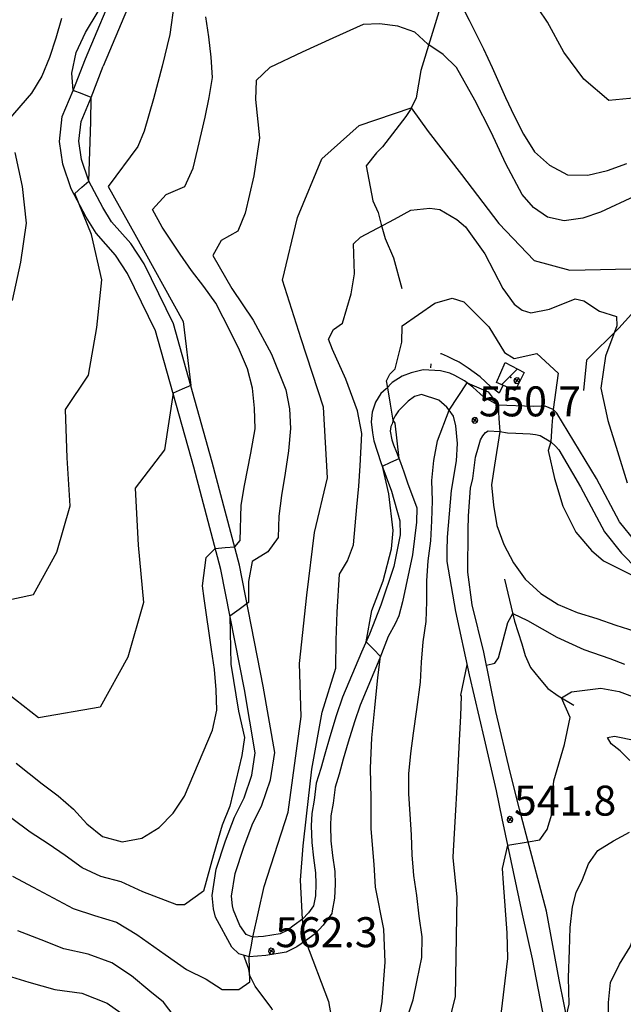
# Model space of a CAD drawing. Extents: x 1512742 to 1517547, y 5069444 to 5076303.
# Drawn here: x 1513827 to 1513978, y 5072341 to 5072587 of the extents above; entities that cross this region are included whole.
import ezdxf

# ---------------------------------------------------------------- set-up
doc = ezdxf.new("R2010")
doc.units = 0
doc.header["$LTSCALE"] = 5
doc.header["$MEASUREMENT"] = 0
doc.linetypes.add('23000000', pattern=[6, 4, -0.9, 0.2, -0.9])
doc.layers.get('0').update_dxf_attribs({"linetype": 'CONTINUOUS'})
for name, color, linetype in [('21000000', 7, 'CONTINUOUS'), ('23000000', 7, '23000000'), ('30000000', 7, 'CONTINUOUS'), ('65100000', 7, 'CONTINUOUS'), ('80000000', 7, 'CONTINUOUS'), ('81000000', 7, 'CONTINUOUS'), ('81100000', 7, 'CONTINUOUS'), ('82000000', 253, 'CONTINUOUS'), ('83000000', 254, 'CONTINUOUS'), ('C3000000', 7, 'CONTINUOUS'), ('TOPOQTER', 7, 'CONTINUOUS')]:
    doc.layers.add(name, color=color, linetype=linetype)
doc.styles.get("Standard").update_dxf_attribs({"font": 'TXT', "height": 0.2})

# ---------------------------------------------------------------- blocks, each defined once
blk = doc.blocks.new('80000000')
for p, q in [((-0.106, 0.106), (-0.15, 0)), ((-0.15, 0), (-0.106, -0.106)), ((0, 0.15), (-0.106, 0.106)), ((-0.106, -0.106), (0.106, 0.106)), ((0.106, -0.106), (-0.106, 0.106)), ((0.106, 0.106), (0, 0.15)), ((0.15, 0), (0.106, 0.106)), ((0.106, -0.106), (0.15, 0)), ((-0.106, -0.106), (0, -0.15)), ((0, -0.15), (0.106, -0.106))]:
    blk.add_line(p, q)
blk = doc.blocks.new('81000000')
for p, q in [((-0.106, 0.106), (-0.15, 0)), ((-0.15, 0), (-0.106, -0.106)), ((0, 0.15), (-0.106, 0.106)), ((-0.106, -0.106), (0.106, 0.106)), ((0.106, -0.106), (-0.106, 0.106)), ((0.106, 0.106), (0, 0.15)), ((0.15, 0), (0.106, 0.106)), ((0.106, -0.106), (0.15, 0)), ((-0.106, -0.106), (0, -0.15)), ((0, -0.15), (0.106, -0.106))]:
    blk.add_line(p, q)
blk = doc.blocks.new('CAMP_2CEFEE3A')
at = {"layer": 'C3000000'}
blk.add_line((1513947.762, 5072496.355), (1513951.731, 5072500.324), dxfattribs=at)

msp = doc.modelspace()

# ---------------------------------------------------------------- linework, layer by layer
at = {"layer": '21000000', "flags": 128}
for points in [[(1513843.545, 5072577.157), (1513851.662, 5072596.438)], [(1513856.359, 5072595.18), (1513847.969, 5072575.297)], [(1513884.254, 5072352.654), (1513881.91, 5072353.289), (1513880.177, 5072354.938), (1513876.068, 5072362.461), (1513875.594, 5072364.508), (1513875.287, 5072367.852), (1513876.285, 5072374.485), (1513878.62, 5072381.571), (1513880.872, 5072387.469), (1513883.214, 5072392.336), (1513885.16, 5072397.985), (1513886.021, 5072403.602), (1513883.32, 5072419.383), (1513877.412, 5072449.454), (1513870.658, 5072475.047), (1513861.118, 5072509.164), (1513854.08, 5072523.469), (1513851.051, 5072528.078), (1513846.232, 5072533.539), (1513843.763, 5072537.571), (1513839.97, 5072544.657), (1513837.9, 5072550.852), (1513837.061, 5072556.453), (1513837.768, 5072562.743), (1513840.535, 5072569.282), (1513843.545, 5072577.157)], [(1513980.979, 5072456.508), (1513977.101, 5072461.329), (1513971.324, 5072472.204), (1513961.458, 5072488.571), (1513960.499, 5072489.461), (1513958.53, 5072490.282), (1513955.491, 5072490.164), (1513946.751, 5072490.563), (1513943.184, 5072492.555), (1513940.417, 5072495.024), (1513938.362, 5072496.633), (1513935.964, 5072497.993), (1513934.701, 5072498.5), (1513932.35, 5072499.11), (1513928.028, 5072499.414), (1513925.016, 5072498.61), (1513922.732, 5072497.758), (1513920.26, 5072496.204), (1513918.739, 5072494.579), (1513917.43, 5072493.477), (1513916.096, 5072491.289), (1513915.255, 5072488.813), (1513915.032, 5072486.329), (1513915.363, 5072483.61), (1513915.707, 5072481.594), (1513917.408, 5072476.172), (1513920.092, 5072469.063), (1513922.193, 5072461.594), (1513922.225, 5072458.11), (1513920.695, 5072450.164), (1513917.434, 5072440.5), (1513914.625, 5072433.289), (1513912.623, 5072428.766), (1513907.874, 5072417.477), (1513906.238, 5072412.844), (1513904.664, 5072407.602), (1513903.417, 5072403.258), (1513902.399, 5072399.618), (1513901.285, 5072395.977), (1513900.793, 5072391.696), (1513900.151, 5072388.407), (1513900.016, 5072385.329), (1513900.131, 5072381.157), (1513900.615, 5072377.305), (1513901.097, 5072373.516), (1513901.185, 5072370.774), (1513901.049, 5072367.766), (1513900.612, 5072365.329), (1513899.3, 5072363.539), (1513897.799, 5072361.946), (1513895.719, 5072360.43), (1513893.967, 5072359.149), (1513892.243, 5072358.313), (1513888.11, 5072357.618), (1513885.389, 5072357.446), (1513883.741, 5072358.164), (1513882.167, 5072360.368), (1513880.596, 5072364.188), (1513880.344, 5072365.274), (1513880.12, 5072367.711), (1513880.972, 5072373.368), (1513883.145, 5072379.961), (1513885.284, 5072385.571), (1513887.661, 5072390.508), (1513889.839, 5072396.829), (1513890.883, 5072403.641), (1513888.041, 5072420.25), (1513882.093, 5072450.532), (1513875.29, 5072476.305), (1513865.621, 5072510.883), (1513858.255, 5072525.86), (1513854.875, 5072531), (1513850.107, 5072536.399), (1513847.929, 5072539.961), (1513844.394, 5072546.563), (1513842.585, 5072551.977), (1513841.901, 5072556.539), (1513842.46, 5072561.516), (1513844.986, 5072567.485), (1513847.969, 5072575.297)], [(1513947.784, 5072387.125), (1513946.32, 5072394.024), (1513943.341, 5072407.039), (1513939.565, 5072423.047), (1513936.186, 5072438.891), (1513934.046, 5072451.454), (1513934.027, 5072454.063), (1513934.076, 5072457.485), (1513935.112, 5072469.188), (1513936.353, 5072476.625), (1513936.552, 5072480.922), (1513936.154, 5072485.344), (1513935.561, 5072487.782), (1513934.533, 5072489.258), (1513933.898, 5072490.055), (1513931.912, 5072491.789), (1513927.563, 5072493.188), (1513925.845, 5072492.711), (1513924.282, 5072491.508), (1513921.83, 5072489.079), (1513921.027, 5072487.883), (1513920.509, 5072486.868), (1513920.232, 5072485.883), (1513919.958, 5072485.172), (1513919.774, 5072484.032), (1513920.17, 5072481.852), (1513920.577, 5072480.633), (1513921.331, 5072478.758), (1513922.325, 5072476.18), (1513923.141, 5072473.891), (1513924.059, 5072471.079), (1513926.411, 5072464.829), (1513926.322, 5072461.282), (1513925.327, 5072453.055), (1513922.845, 5072441.36), (1513921.944, 5072437.844), (1513920.975, 5072435.821), (1513919.233, 5072432.688), (1513917.171, 5072427.235), (1513912.27, 5072415.508), (1513910.802, 5072411.352), (1513909.27, 5072406.25), (1513908.035, 5072401.954), (1513907.006, 5072398.266), (1513906.004, 5072394.993), (1513905.54, 5072390.961), (1513904.93, 5072387.836), (1513904.819, 5072385.289), (1513904.923, 5072381.524), (1513905.376, 5072377.907), (1513905.887, 5072373.899), (1513905.989, 5072370.743), (1513905.829, 5072367.235), (1513905.26, 5072364.047)], [(1513952.132, 5072389.485), (1513949.763, 5072398.704), (1513946.21, 5072413.93), (1513943.136, 5072428.789), (1513940.296, 5072440.618), (1513939.18, 5072448.743), (1513939.234, 5072459.297), (1513939.358, 5072462.883), (1513939.845, 5072469.782), (1513940.405, 5072472.157), (1513941.075, 5072477.493), (1513941.802, 5072480.086), (1513942.358, 5072481.891), (1513942.884, 5072482.844), (1513943.631, 5072483.672), (1513944.275, 5072484.149), (1513947.153, 5072483.914), (1513949.054, 5072483.618), (1513951.169, 5072483.539), (1513952.925, 5072483.469), (1513954.73, 5072483.36), (1513956.092, 5072483.235), (1513957.299, 5072482.946), (1513959.93, 5072481.368), (1513961.103, 5072480.274), (1513961.894, 5072479.36), (1513967.352, 5072470.086), (1513973.327, 5072458.844), (1513977.617, 5072453.508), (1513981.62, 5072449.461)], [(1513952.431, 5072220.479), (1513950.848, 5072227.563), (1513948.417, 5072238.047), (1513948.045, 5072242.735), (1513948.148, 5072244.578), (1513948.211, 5072249.164), (1513948.912, 5072251.594), (1513949.48, 5072254.399), (1513954.938, 5072265.329), (1513961.132, 5072279.235), (1513965.283, 5072288.735), (1513966.333, 5072292.243), (1513967.288, 5072295.875), (1513967.505, 5072299.493), (1513967.515, 5072304.414), (1513967.755, 5072313.961), (1513965.728, 5072328.297), (1513962.029, 5072346.782), (1513958.813, 5072363.938), (1513953.766, 5072383.133), (1513952.132, 5072389.485)], [(1513947.463, 5072217.734), (1513944.635, 5072228.813), (1513943.516, 5072235.555), (1513943.247, 5072238.18), (1513943.065, 5072240.579), (1513943.131, 5072245.922), (1513943.845, 5072252.016), (1513945.28, 5072256.047), (1513949.754, 5072266.789), (1513956.143, 5072280.875), (1513959.824, 5072290.852), (1513961.296, 5072295.578), (1513962.122, 5072301.118), (1513962.496, 5072306.868), (1513961.907, 5072316.039), (1513961.574, 5072318.282), (1513960.444, 5072325.094), (1513957.804, 5072339.086), (1513955.333, 5072352.008), (1513952.868, 5072363.188), (1513947.784, 5072387.125)], [(1513905.26, 5072364.047), (1513905.141, 5072363.383), (1513902.995, 5072360.461), (1513900.986, 5072358.329), (1513898.55, 5072356.555), (1513896.449, 5072355.016), (1513893.715, 5072353.696), (1513888.664, 5072352.844), (1513884.534, 5072352.579), (1513884.258, 5072352.657)], [(1513905.26, 5072364.047), (1513905.141, 5072363.383)], [(1513900.986, 5072358.329), (1513898.55, 5072356.555)], [(1513898.55, 5072356.555), (1513896.449, 5072355.016)], [(1513896.449, 5072355.016), (1513893.715, 5072353.696)]]:
    msp.add_lwpolyline(points, dxfattribs=at)
at = {"layer": '23000000', "flags": 128}
for points in [[(1513947.929, 5072495.485), (1513946.993, 5072493.532), (1513944.898, 5072495.118), (1513942.24, 5072497.602), (1513939.297, 5072499.75), (1513936.967, 5072501.258), (1513935.39, 5072502.071), (1513934.083, 5072502.719), (1513932.551, 5072503.383), (1513930.703, 5072503.618), (1513930.155, 5072502.508), (1513929.982, 5072501.586), (1513929.925, 5072500.93), (1513929.755, 5072499.289)], [(1513883.443, 5072352.211), (1513883.192, 5072352.946)], [(1513943.195, 5072238.868), (1513940.184, 5072243.204), (1513936.283, 5072251.289), (1513935.07, 5072256.282), (1513933.614, 5072266.079), (1513932.038, 5072273.047), (1513928.101, 5072281.047), (1513925.127, 5072285.149), (1513922.655, 5072287.032), (1513920.024, 5072288.664), (1513918.004, 5072289.547), (1513904.112, 5072296.438), (1513901.153, 5072298.743), (1513899.688, 5072302.36), (1513898.652, 5072308.274), (1513890.189, 5072339.649), (1513885.967, 5072345.235), (1513884.64, 5072347.836), (1513884.384, 5072349.454), (1513883.443, 5072352.211)]]:
    msp.add_lwpolyline(points, dxfattribs=at)
at = {"layer": '30000000', "flags": 128}
msp.add_lwpolyline([(1513948.501, 5072501.188), (1513953.237, 5072498.727), (1513950.992, 5072494.18), (1513946.33, 5072496.164)], close=True, dxfattribs=at)
at = {"layer": '65100000', "flags": 128}
for points in [[(1513932.573, 5072591.094), (1513927.425, 5072574.235), (1513926.22, 5072567.407), (1513924.866, 5072564.516), (1513923.707, 5072562.711), (1513917.846, 5072555.157), (1513916.372, 5072553.657), (1513913.782, 5072550.383), (1513915.435, 5072541.664), (1513916.721, 5072538.766), (1513917.493, 5072535.735), (1513918.495, 5072532.211), (1513920.569, 5072527.383), (1513922.689, 5072519.711)], [(1514061.885, 5072578.329), (1514042.081, 5072567.258), (1514012.434, 5072550.118), (1514005.53, 5072544.282), (1513999.18, 5072538.047), (1513989.61, 5072527.938), (1513987.127, 5072522.016), (1513983.568, 5072517.743), (1513980.121, 5072513.305), (1513976.94, 5072509.782), (1513968.839, 5072501.797), (1513968.109, 5072494.196)], [(1513948.3, 5072447.008), (1513950.882, 5072436.493), (1513952.7, 5072430.797), (1513953.504, 5072427.914), (1513954.849, 5072424.891), (1513956.997, 5072422.243), (1513959.158, 5072419.696), (1513961.723, 5072417.852), (1513965.663, 5072415.502)]]:
    msp.add_lwpolyline(points, dxfattribs=at)
at = {"layer": '81100000'}
msp.add_point((1513949.933, 5072497.477), dxfattribs=at)
at = {"layer": '82000000', "flags": 128}
for points in [[(1513937.135, 5072591.375), (1513939.488, 5072586.829), (1513943.118, 5072579.672), (1513945.269, 5072575), (1513948.605, 5072567.524), (1513950.795, 5072562.899), (1513953.082, 5072558.297), (1513955.853, 5072553.922), (1513959.618, 5072550.594), (1513964.105, 5072548.164), (1513969.216, 5072548.039), (1513974.113, 5072549.258), (1513978.929, 5072550.985)], [(1513880.887, 5072455.102), (1513882.211, 5072456.68), (1513882.473, 5072465.493), (1513883.341, 5072470.446), (1513884.905, 5072478.508), (1513885.967, 5072484.579), (1513885.863, 5072489.75), (1513885.292, 5072494.75), (1513884.075, 5072499.618), (1513882.121, 5072504.305), (1513879.81, 5072508.907), (1513876.134, 5072516.032), (1513873.174, 5072520.204), (1513870.072, 5072524.188), (1513867.239, 5072528.336), (1513862.708, 5072535.079), (1513860.353, 5072539.493), (1513863.743, 5072543.196), (1513868.389, 5072545.219), (1513870.507, 5072549.782), (1513871.649, 5072554.735), (1513873.516, 5072562.594), (1513874.537, 5072567.524), (1513875.299, 5072572.539), (1513874.989, 5072577.602), (1513874.403, 5072582.696), (1513873.66, 5072587.688)], [(1513934.533, 5072489.258), (1513936.787, 5072492.68), (1513939.041, 5072496.102)], [(1513939.041, 5072496.102), (1513944.248, 5072493.868), (1513946.751, 5072490.563)], [(1513923.899, 5072337.024), (1513925.465, 5072341.797), (1513926.519, 5072346.688), (1513927.638, 5072352.399), (1513927.759, 5072357.555), (1513927.044, 5072362.68), (1513926.411, 5072367.914), (1513925.695, 5072372.899), (1513925.501, 5072375.032), (1513925.234, 5072377.985), (1513925.117, 5072383.079), (1513924.72, 5072388.235), (1513924.438, 5072393.274), (1513924.425, 5072398.344), (1513924.91, 5072403.383), (1513925.564, 5072408.454), (1513926.445, 5072414.422), (1513927.317, 5072421.235), (1513927.58, 5072426.274), (1513928.037, 5072431.336), (1513928.715, 5072436.407), (1513928.903, 5072441.454), (1513928.93, 5072446.579), (1513929.223, 5072451.586), (1513929.888, 5072456.586), (1513930.202, 5072461.602), (1513930.299, 5072466.61), (1513930.189, 5072471.657), (1513930.677, 5072476.672), (1513931.575, 5072481.61), (1513934.533, 5072489.258)], [(1513946.751, 5072490.563), (1513946.952, 5072487.239), (1513947.153, 5072483.914)], [(1513947.153, 5072483.914), (1513945.86, 5072475.555), (1513945.118, 5072470.571), (1513945.569, 5072465.547), (1513946.427, 5072460.454), (1513948.197, 5072455.688), (1513950.556, 5072451.094), (1513953.529, 5072446.993), (1513957.385, 5072443.414), (1513961.729, 5072440.641), (1513966.507, 5072438.704), (1513971.426, 5072437.133), (1513976.181, 5072435.524), (1513980.964, 5072434.032)], [(1513826.269, 5072400.985), (1513832.752, 5072395.782), (1513836.761, 5072392.789), (1513840.546, 5072389.485), (1513843.952, 5072385.774), (1513847.864, 5072382.61), (1513852.72, 5072381.282), (1513857.662, 5072382.219), (1513862.033, 5072384.883), (1513865.515, 5072388.477), (1513868.353, 5072392.704), (1513875.326, 5072409.258), (1513876.393, 5072414.227), (1513876.28, 5072419.297), (1513875.837, 5072424.414), (1513875.115, 5072429.438), (1513873.216, 5072442.188), (1513872.836, 5072445.368), (1513873.756, 5072452.454), (1513876.029, 5072454.696)], [(1513876.029, 5072454.696), (1513878.458, 5072454.899), (1513880.887, 5072455.102)]]:
    msp.add_lwpolyline(points, dxfattribs=at)
at = {"layer": '83000000', "flags": 128}
for points in [[(1513840.535, 5072569.282), (1513840.144, 5072573.546), (1513841.276, 5072578.776), (1513843.54, 5072583.768), (1513846.71, 5072588.997), (1513848.521, 5072595.653), (1513852.143, 5072605.162), (1513854.633, 5072611.104), (1513859.146, 5072616.703)], [(1513981.408, 5072567.374), (1513974.453, 5072566.754), (1513968.139, 5072572.067), (1513963.143, 5072578.85), (1513959.051, 5072586.301), (1513954.571, 5072593.112)], [(1513865.722, 5072591.111), (1513864.703, 5072583.281), (1513862.719, 5072575.324), (1513860.573, 5072567.17), (1513858.259, 5072559.06), (1513856.646, 5072555.229), (1513849.221, 5072545.247), (1513855.884, 5072533.332), (1513867.99, 5072511.503), (1513869.927, 5072495.485)], [(1513837.537, 5072587.244), (1513836.122, 5072582.358), (1513834.571, 5072577.517), (1513832.66, 5072572.833), (1513830.059, 5072568.57), (1513824.271, 5072561.791)], [(1513980.894, 5072542.855), (1513972.381, 5072538.817), (1513967.901, 5072537.331), (1513963.244, 5072536.606), (1513959.126, 5072537.53), (1513955.556, 5072539.972), (1513952.736, 5072543.239), (1513948.667, 5072550.933), (1513945.032, 5072558.848), (1513940.915, 5072566.847), (1513936.303, 5072574.968), (1513933.028, 5072578.213), (1513929.146, 5072580.825), (1513925.91, 5072583.872), (1513921.63, 5072585.377), (1513917.077, 5072585.943), (1513912.996, 5072585.738), (1513905.389, 5072582.302), (1513897.791, 5072578.807), (1513889.626, 5072575.026), (1513886.222, 5072571.782), (1513886.061, 5072566.991), (1513887.057, 5072557.424), (1513885.701, 5072547.915), (1513883.479, 5072538.527), (1513881.66, 5072534.079), (1513877.536, 5072531.762), (1513875.395, 5072527.992), (1513880.183, 5072519.701), (1513885.513, 5072511.768), (1513890.056, 5072503.299), (1513893.701, 5072494.356), (1513894.579, 5072489.588), (1513894.863, 5072484.733), (1513894.311, 5072479.121), (1513893.467, 5072473.541), (1513892.566, 5072467.965), (1513891.953, 5072462.735), (1513891.735, 5072457.464), (1513889.159, 5072453.837), (1513885.266, 5072451.436), (1513884.298, 5072446.388), (1513884.299, 5072441.143)], [(1513844.986, 5072567.485), (1513842.761, 5072568.383), (1513840.535, 5072569.282)], [(1513844.394, 5072546.563), (1513844.899, 5072561.423), (1513844.986, 5072567.485)], [(1513885.389, 5072357.446), (1513888.21, 5072370.114), (1513894.269, 5072388.71), (1513897.531, 5072412.688), (1513897.065, 5072425.901), (1513898.929, 5072443.029), (1513900.794, 5072458.688), (1513904.056, 5072472.391), (1513903.124, 5072490.008), (1513897.531, 5072507.135), (1513892.871, 5072521.816), (1513896.599, 5072537.476), (1513902.658, 5072552.157), (1513911.979, 5072560.476), (1513925.029, 5072564.88), (1513929.223, 5072559.008), (1513937.612, 5072548.242), (1513946.933, 5072536.008), (1513955.789, 5072526.71), (1513964.644, 5072524.263), (1513983.752, 5072524.752)], [(1513825.879, 5072553.713), (1513827.78, 5072545.24), (1513828.721, 5072536.037), (1513827.323, 5072526.337), (1513825.244, 5072516.696)], [(1513840.882, 5072543.522), (1513842.638, 5072545.042), (1513844.394, 5072546.563)], [(1513817.764, 5072440.436), (1513830.598, 5072443.177), (1513836.398, 5072453.769), (1513839.753, 5072465.335), (1513839.018, 5072477.401), (1513838.555, 5072489.47), (1513844.295, 5072498.034), (1513846.428, 5072509.936), (1513847.622, 5072521.896), (1513845.088, 5072533.198), (1513840.882, 5072543.522)], [(1513897.799, 5072361.946), (1513897.345, 5072371.702), (1513897.991, 5072380.294), (1513898.852, 5072387.755), (1513900.144, 5072399.512), (1513902.728, 5072413.757), (1513906.193, 5072424.776), (1513906.239, 5072431.767), (1513906.502, 5072438.738), (1513907.094, 5072448.224), (1513909.125, 5072451.593), (1513910.617, 5072455.567), (1513911.391, 5072465.141), (1513911.879, 5072470.248), (1513912.251, 5072475.358), (1513912.679, 5072483.412), (1513911.619, 5072489.095), (1513908.677, 5072497.032), (1513905.309, 5072504.48), (1513904.365, 5072507.076), (1513905.622, 5072509.444), (1513907.871, 5072511.086), (1513910.032, 5072518.366), (1513910.807, 5072523.36), (1513910.603, 5072530.863), (1513912.376, 5072532.593), (1513920.814, 5072537.075), (1513924.94, 5072539.283), (1513929.71, 5072539.79), (1513932.141, 5072539.479), (1513936.447, 5072536.98), (1513938.571, 5072535.149), (1513943.451, 5072528.414), (1513947.937, 5072519.759), (1513950.763, 5072515.784), (1513952.718, 5072514.338), (1513954.947, 5072513.651), (1513959.573, 5072514.585), (1513966.005, 5072517.118), (1513968.136, 5072516.594), (1513972.084, 5072514.033), (1513976.331, 5072512.706), (1513976.422, 5072510.416), (1513973.617, 5072502.824), (1513972.467, 5072494.764), (1513974.138, 5072486.723), (1513976.553, 5072478.918), (1513979.029, 5072471.086)], [(1513919.135, 5072494.837), (1513918.85, 5072496.618), (1513919.666, 5072498.286), (1513920.977, 5072499.589), (1513922.682, 5072506.328), (1513922.794, 5072510.404), (1513930.912, 5072516.056), (1513935.256, 5072517.282), (1513938.157, 5072516.364), (1513944.457, 5072510.096), (1513948.366, 5072503.69), (1513950.799, 5072502.173), (1513956.402, 5072503.453), (1513961.726, 5072498.572), (1513960.499, 5072489.461)], [(1513865.533, 5072493.534), (1513863.345, 5072479.372), (1513855.997, 5072469.742), (1513856.76, 5072455.474), (1513858.041, 5072441.188), (1513854.169, 5072427.493), (1513847.258, 5072415.003), (1513831.8, 5072412.343), (1513818.317, 5072422.801)], [(1513869.927, 5072495.485), (1513867.73, 5072494.51), (1513865.533, 5072493.534)], [(1513920.545, 5072486.806), (1513919.84, 5072490.821), (1513919.135, 5072494.837)], [(1513960.499, 5072489.461), (1513960.215, 5072485.414), (1513959.93, 5072481.368)], [(1513922.018, 5072477.204), (1513921.016, 5072486.045), (1513920.545, 5072486.806)], [(1513959.93, 5072481.368), (1513959.26, 5072479.225), (1513960.85, 5072472.169), (1513962.936, 5072465.236), (1513966.145, 5072458.73), (1513970.063, 5072454.177), (1513973.065, 5072451.599), (1513981.889, 5072447.184), (1513986.25, 5072444.508)], [(1513917.844, 5072475.271), (1513919.931, 5072476.237), (1513922.018, 5072477.204)], [(1513913.791, 5072431.34), (1513915.184, 5072439.185), (1513918.008, 5072446.618), (1513920.059, 5072454.618), (1513920.47, 5072459.171), (1513919.44, 5072468.375), (1513917.844, 5072475.271)], [(1513884.299, 5072441.143), (1513881.993, 5072439.434), (1513879.687, 5072437.724)], [(1513879.687, 5072437.724), (1513879.903, 5072425.74), (1513881.841, 5072413.983), (1513883.348, 5072407.426), (1513882.702, 5072402.904), (1513879.687, 5072390.242), (1513877.749, 5072385.494), (1513875.596, 5072378.033), (1513873.091, 5072368.997), (1513868.318, 5072365.561), (1513866.441, 5072365.545), (1513857.903, 5072368.829), (1513852.487, 5072371.332), (1513847.382, 5072372.603), (1513842.712, 5072374.808), (1513838.52, 5072377.852), (1513834.232, 5072380.825), (1513829.777, 5072383.711), (1513825.136, 5072387.134)], [(1513943.811, 5072425.524), (1513945.961, 5072425.993), (1513946.835, 5072427.344), (1513949.186, 5072436.188), (1513950.413, 5072438.399), (1513954.091, 5072436.711), (1513961.43, 5072432.508), (1513968.194, 5072429.438), (1513974.636, 5072427.149), (1513978.317, 5072425.75)], [(1513917.345, 5072427.694), (1513915.568, 5072429.517), (1513913.791, 5072431.34)], [(1513915.91, 5072330.214), (1513917.78, 5072341.405), (1513918.528, 5072351.221), (1513918.154, 5072359.467), (1513916.097, 5072369.928), (1513915.772, 5072375.639), (1513914.963, 5072384.569), (1513914.97, 5072392.112), (1513914.815, 5072399.705), (1513915.184, 5072407.298), (1513915.956, 5072414.846), (1513916.676, 5072422.392), (1513917.345, 5072427.694)], [(1513933.299, 5072331.392), (1513936.104, 5072342.583), (1513936.478, 5072367.517), (1513935.491, 5072377.313), (1513935.508, 5072377.58), (1513935.857, 5072383.411), (1513936.196, 5072389.243), (1513936.441, 5072393.551), (1513936.777, 5072399.918), (1513937.104, 5072406.675), (1513937.389, 5072412.805), (1513937.619, 5072417.75), (1513937.4, 5072417.981), (1513939.028, 5072425.571)], [(1513954.255, 5072381.274), (1513957.18, 5072381.844), (1513958.982, 5072384.352), (1513960.144, 5072388.243), (1513960.345, 5072392.571), (1513960.456, 5072394), (1513960.654, 5072396.547), (1513963.313, 5072405.649), (1513964.761, 5072412.399), (1513962.625, 5072417.313), (1513965.108, 5072418.789), (1513972.417, 5072419.758), (1513977.045, 5072418.93), (1513983.938, 5072416.297)], [(1513979.653, 5072401.649), (1513977.241, 5072404.039), (1513975.001, 5072405.86), (1513974.13, 5072407.414), (1513975.836, 5072407.704), (1513981.152, 5072406.649)], [(1513974.442, 5072336), (1513974.328, 5072341.079), (1513974.858, 5072346.149), (1513977.104, 5072350.68), (1513979.725, 5072355.024), (1513981.511, 5072359.813), (1513983.728, 5072366.094), (1513985.162, 5072371.063), (1513987.145, 5072375.704), (1513989.275, 5072380.344), (1513990.629, 5072385.204), (1513993.194, 5072388.008), (1513995.318, 5072387.079), (1513998.484, 5072383.164), (1514000.305, 5072378.383), (1514001.695, 5072373.516), (1514003.661, 5072366.821), (1514006.473, 5072361.985), (1514009.947, 5072358.61), (1514012.56, 5072353.719), (1514013.953, 5072348.125), (1514016.273, 5072338.485)], [(1513963.811, 5072337.868), (1513964.514, 5072340.735), (1513964.34, 5072347.344), (1513964.62, 5072354.172), (1513964.75, 5072359.899), (1513965.357, 5072365.008), (1513966.229, 5072368.594), (1513967.884, 5072371.883), (1513969.362, 5072375.813), (1513971.675, 5072379.11), (1513975.634, 5072381.547), (1513979.599, 5072383.688)], [(1513949.185, 5072352.133), (1513949.01, 5072358.532), (1513948.12, 5072370.993), (1513947.84, 5072374.625), (1513949.203, 5072380.446)], [(1513949.203, 5072380.446), (1513954.255, 5072381.274)], [(1513825.359, 5072372.717), (1513830.455, 5072369.95), (1513835.487, 5072367.315), (1513840.455, 5072364.666), (1513845.806, 5072362.896), (1513851.313, 5072361.204), (1513856.379, 5072358.098), (1513863.459, 5072353.107), (1513868.791, 5072349.391), (1513873.761, 5072346.957), (1513877.766, 5072344.35), (1513881.88, 5072344.35), (1513884.684, 5072346.313), (1513884.534, 5072352.579)], [(1513898.55, 5072356.555), (1513898.175, 5072359.25), (1513897.799, 5072361.946)], [(1513869.539, 5072332.766), (1513863.105, 5072341.174), (1513859.675, 5072343.961), (1513855.06, 5072347.795), (1513850.139, 5072351.076), (1513844.229, 5072353.189), (1513838.197, 5072354.524), (1513832.454, 5072356.779), (1513826.678, 5072359.074)], [(1513884.534, 5072352.579), (1513884.962, 5072355.012), (1513885.389, 5072357.446)], [(1513898.55, 5072356.555), (1513904.317, 5072341.405), (1513905.813, 5072332.963)], [(1513946.546, 5072329.774), (1513949.185, 5072352.133)], [(1513822.901, 5072348.199), (1513829.421, 5072346.243), (1513835.939, 5072344.382), (1513842.652, 5072343.482), (1513848.964, 5072340.949), (1513853.81, 5072337.568)]]:
    msp.add_lwpolyline(points, dxfattribs=at)

# ---------------------------------------------------------------- block references
at = {"layer": '80000000', "xscale": 4.999999999999341, "yscale": 4.999999999999341, "zscale": 4.999999999999341, "rotation": 9.000000246966929}
for p in [(1513940.921, 5072486.735), (1513949.724, 5072386.868), (1513890.058, 5072353.954)]:
    msp.add_blockref('80000000', p, dxfattribs=at)
at = {"layer": '81000000', "xscale": 4.999999999999341, "yscale": 4.999999999999341, "zscale": 4.999999999999341, "rotation": 9.000000246966929}
msp.add_blockref('81000000', (1513951.445, 5072496.664), dxfattribs=at)
at = {"layer": 'C3000000'}
msp.add_blockref('CAMP_2CEFEE3A', (-0.155, -0.734), dxfattribs=at)

# ---------------------------------------------------------------- texts
at = {"layer": 'TOPOQTER', "oblique": 10}
for s, p in [('550.7', (1513941.922, 5072487.735)), ('541.8', (1513950.724, 5072387.868)), ('562.3', (1513891.058, 5072354.954))]:
    msp.add_text(s, height=7.5, dxfattribs=at).set_placement(p)

doc.saveas('drawing.dxf')
